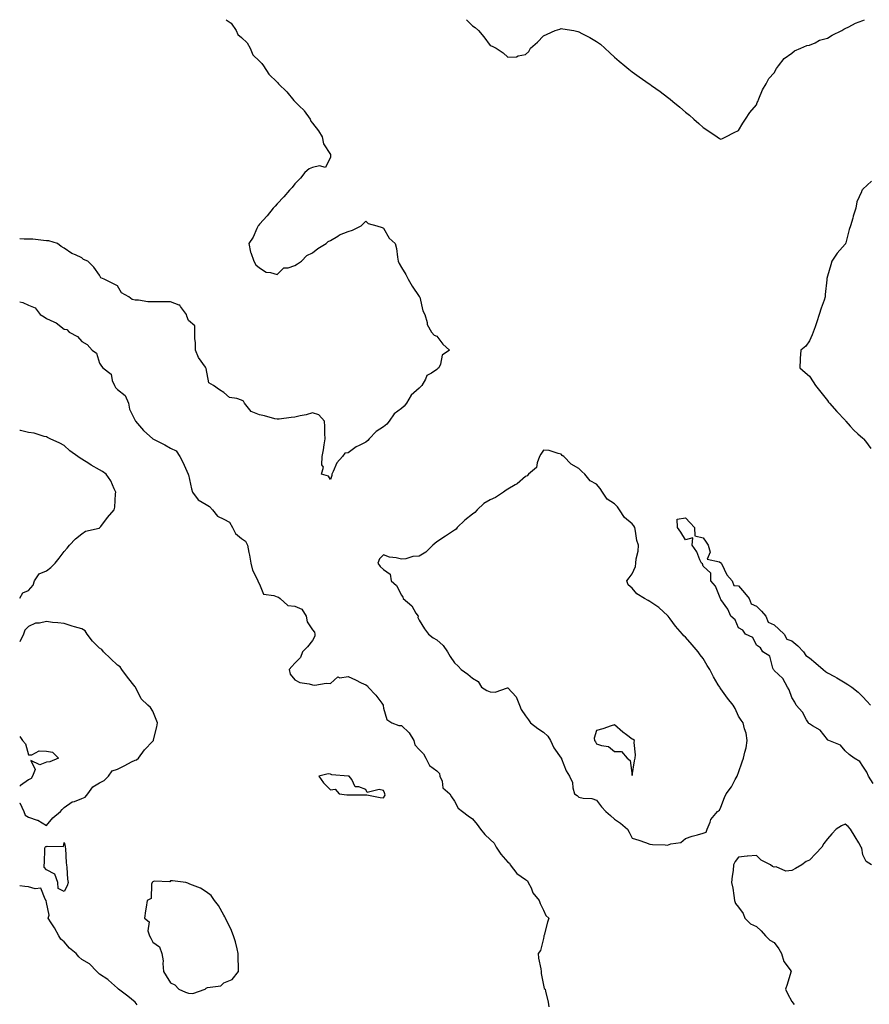
# Model space of a CAD drawing. Units: inches. Extents: x 947363 to 950003, y 7258298 to 7260938.
# Drawn here: x 947363 to 947842, y 7260383 to 7260938 of the extents above; entities that cross this region are included whole.
import ezdxf

# ---------------------------------------------------------------- set-up
doc = ezdxf.new("R2010")
doc.units = ezdxf.units.IN
doc.header["$MEASUREMENT"] = 0
doc.layers.add('Contour_94737258', color=7, linetype='Continuous', true_color=0xe66bf7)

msp = doc.modelspace()

# ---------------------------------------------------------------- linework, layer by layer
at = {"layer": 'Contour_94737258'}
for points in [[(947479.31, 7260938, 3213), (947482.15, 7260936.02, 3213), (947484.91, 7260931.92, 3213), (947485.88, 7260929.75, 3213), (947488.05, 7260927.91, 3213), (947491.17, 7260925.04, 3213), (947492.76, 7260921.92, 3213), (947494.32, 7260918.19, 3213), (947498.05, 7260914.57, 3213), (947499.39, 7260913.26, 3213), (947500.31, 7260911.92, 3213), (947503.41, 7260907.28, 3213), (947508.05, 7260902.75, 3213), (947508.48, 7260902.35, 3213), (947508.9, 7260901.92, 3213), (947513.46, 7260897.33, 3213), (947517.45, 7260892.52, 3213), (947517.95, 7260891.92, 3213), (947517.99, 7260891.86, 3213), (947518.05, 7260891.83, 3213), (947520.73, 7260889.24, 3213), (947523.1, 7260886.97, 3213), (947523.27, 7260886.7, 3213), (947526.71, 7260881.92, 3213), (947527.01, 7260880.88, 3213), (947528.05, 7260879.63, 3213), (947531.43, 7260875.3, 3213), (947533.45, 7260871.92, 3213), (947534.13, 7260868, 3213), (947538.05, 7260862.14, 3213), (947538.14, 7260862.01, 3213), (947538.19, 7260861.92, 3213), (947538.18, 7260861.79, 3213), (947538.05, 7260860.56, 3213), (947535.21, 7260854.76, 3213), (947531.87, 7260855.74, 3213), (947528.05, 7260854.69, 3213), (947526.06, 7260853.91, 3213), (947523.64, 7260851.92, 3213), (947521.2, 7260848.77, 3213), (947518.05, 7260845.5, 3213), (947516.5, 7260843.47, 3213), (947514.94, 7260841.92, 3213), (947511.8, 7260838.17, 3213), (947508.05, 7260834.36, 3213), (947506.96, 7260833.01, 3213), (947505.85, 7260831.92, 3213), (947502.44, 7260827.53, 3213), (947498.05, 7260822.77, 3213), (947497.67, 7260822.3, 3213), (947497.31, 7260821.92, 3213), (947496.59, 7260820.46, 3213), (947494.47, 7260815.5, 3213), (947492.09, 7260811.92, 3213), (947493.09, 7260806.96, 3213), (947493.18, 7260806.79, 3213), (947495, 7260801.92, 3213), (947496.02, 7260799.89, 3213), (947498.05, 7260798.13, 3213), (947501.91, 7260795.78, 3213), (947504.32, 7260795.65, 3213), (947508.05, 7260794.55, 3213), (947511.83, 7260798.14, 3213), (947514.33, 7260798.2, 3213), (947518.05, 7260799.45, 3213), (947519.51, 7260800.46, 3213), (947521.8, 7260801.92, 3213), (947524.8, 7260805.17, 3213), (947528.05, 7260806.74, 3213), (947530.91, 7260809.06, 3213), (947535.76, 7260811.92, 3213), (947536.86, 7260813.11, 3213), (947538.05, 7260813.61, 3213), (947542.2, 7260816.07, 3213), (947543.22, 7260816.75, 3213), (947548.05, 7260818.71, 3213), (947550.52, 7260819.45, 3213), (947555.31, 7260821.92, 3213), (947556.7, 7260823.27, 3213), (947558.05, 7260824.59, 3213), (947559.26, 7260823.13, 3213), (947564.2, 7260821.92, 3213), (947567.13, 7260821, 3213), (947568.05, 7260820.52, 3213), (947571.08, 7260814.95, 3213), (947574.48, 7260811.92, 3213), (947575.22, 7260809.09, 3213), (947575.81, 7260804.16, 3213), (947576.28, 7260801.92, 3213), (947576.79, 7260800.66, 3213), (947578.05, 7260798.45, 3213), (947580.55, 7260794.42, 3213), (947581.9, 7260791.92, 3213), (947584.09, 7260787.96, 3213), (947588.05, 7260782.15, 3213), (947588.15, 7260782.02, 3213), (947588.25, 7260781.92, 3213), (947588.35, 7260781.62, 3213), (947590.11, 7260773.98, 3213), (947591.29, 7260771.92, 3213), (947592.49, 7260767.48, 3213), (947592.49, 7260766.36, 3213), (947595.05, 7260761.92, 3213), (947596.44, 7260760.31, 3213), (947598.05, 7260759.66, 3213), (947601.38, 7260755.25, 3213), (947605.1, 7260751.92, 3213), (947600.95, 7260749.02, 3213), (947600.01, 7260743.88, 3213), (947599.1, 7260741.92, 3213), (947598.54, 7260741.43, 3213), (947598.05, 7260741, 3213), (947594.98, 7260738.85, 3213), (947592.45, 7260737.52, 3213), (947591.71, 7260735.58, 3213), (947589.53, 7260731.92, 3213), (947588.81, 7260731.16, 3213), (947588.05, 7260730.4, 3213), (947583.47, 7260726.5, 3213), (947580.86, 7260721.92, 3213), (947579.59, 7260720.38, 3213), (947578.05, 7260718.98, 3213), (947574, 7260715.97, 3213), (947571.24, 7260711.92, 3213), (947569.82, 7260710.15, 3213), (947568.05, 7260708.58, 3213), (947563.91, 7260706.06, 3213), (947559.99, 7260701.92, 3213), (947559.09, 7260700.88, 3213), (947558.05, 7260700, 3213), (947554.21, 7260698.08, 3213), (947552.54, 7260697.43, 3213), (947548.05, 7260693.95, 3213), (947546.17, 7260693.8, 3213), (947544.89, 7260691.92, 3213), (947541.59, 7260688.38, 3213), (947539.65, 7260683.52, 3213), (947538.8, 7260681.92, 3213), (947538.77, 7260681.2, 3213), (947538.05, 7260678.95, 3213), (947537.04, 7260680.91, 3213), (947533.05, 7260681.92, 3213), (947534.08, 7260685.89, 3213), (947533.29, 7260687.16, 3213), (947533.5, 7260691.92, 3213), (947534.24, 7260695.73, 3213), (947534.56, 7260698.43, 3213), (947535.16, 7260701.92, 3213), (947535, 7260704.97, 3213), (947534.98, 7260708.85, 3213), (947534.8, 7260711.92, 3213), (947531.46, 7260715.33, 3213), (947528.05, 7260716.51, 3213), (947524.48, 7260715.49, 3213), (947521.01, 7260714.88, 3213), (947518.05, 7260714.17, 3213), (947516.01, 7260713.96, 3213), (947509.14, 7260713.01, 3213), (947508.05, 7260712.9, 3213), (947506.79, 7260713.18, 3213), (947500.98, 7260714.85, 3213), (947498.05, 7260715.42, 3213), (947493.44, 7260717.31, 3213), (947489.66, 7260721.92, 3213), (947489.16, 7260723.03, 3213), (947488.05, 7260723.63, 3213), (947485.33, 7260724.64, 3213), (947481.28, 7260725.15, 3213), (947478.05, 7260727.92, 3213), (947475.64, 7260729.51, 3213), (947472.16, 7260731.92, 3213), (947469.57, 7260733.44, 3213), (947468.05, 7260741.5, 3213), (947467.92, 7260741.92, 3213), (947467.7, 7260742.27, 3213), (947463.82, 7260747.69, 3213), (947462.1, 7260751.92, 3213), (947462.05, 7260755.92, 3213), (947461.65, 7260758.32, 3213), (947461.59, 7260761.92, 3213), (947461.74, 7260765.61, 3213), (947458.05, 7260768.48, 3213), (947457.14, 7260771.01, 3213), (947456.93, 7260771.92, 3213), (947453.59, 7260776.38, 3213), (947453.23, 7260777.1, 3213), (947452.86, 7260777.11, 3213), (947448.05, 7260779.08, 3213), (947445.11, 7260778.98, 3213), (947440.86, 7260779.11, 3213), (947438.05, 7260779.01, 3213), (947435.26, 7260779.13, 3213), (947429.98, 7260779.99, 3213), (947428.05, 7260780.09, 3213), (947426.45, 7260780.32, 3213), (947424.47, 7260781.92, 3213), (947420.35, 7260784.22, 3213), (947418.05, 7260788.03, 3213), (947415.53, 7260789.4, 3213), (947410.61, 7260791.92, 3213), (947408.64, 7260792.51, 3213), (947408.05, 7260794.1, 3213), (947404.75, 7260798.62, 3213), (947401.36, 7260801.92, 3213), (947399, 7260802.87, 3213), (947398.05, 7260803.76, 3213), (947394.5, 7260805.47, 3213), (947392.41, 7260806.28, 3213), (947388.05, 7260809.34, 3213), (947386.33, 7260810.2, 3213), (947384.24, 7260811.92, 3213), (947379.5, 7260813.37, 3213), (947378.05, 7260813.47, 3213), (947376.4, 7260813.57, 3213), (947370.45, 7260814.32, 3213), (947368.05, 7260814.44, 3213), (947365.54, 7260814.43, 3213), (947363, 7260814.53, 3213)], [(947614.72, 7260938, 3213), (947618.05, 7260934.45, 3213), (947619.64, 7260933.51, 3213), (947621.51, 7260931.92, 3213), (947624.54, 7260928.41, 3213), (947628.05, 7260923.48, 3213), (947629.23, 7260923.1, 3213), (947631.38, 7260921.92, 3213), (947635.47, 7260919.34, 3213), (947638.05, 7260916.86, 3213), (947642.82, 7260917.15, 3213), (947643.76, 7260917.63, 3213), (947648.05, 7260918.32, 3213), (947649.82, 7260920.15, 3213), (947650.7, 7260921.92, 3213), (947654.69, 7260925.28, 3213), (947658.05, 7260928.91, 3213), (947660.14, 7260929.83, 3213), (947664.66, 7260931.92, 3213), (947667.3, 7260932.67, 3213), (947668.05, 7260932.98, 3213), (947669.07, 7260932.94, 3213), (947675.15, 7260931.92, 3213), (947677.47, 7260931.34, 3213), (947678.05, 7260931.15, 3213), (947679.66, 7260930.31, 3213), (947684.13, 7260928, 3213), (947688.05, 7260925.76, 3213), (947690.25, 7260924.12, 3213), (947692.73, 7260921.92, 3213), (947695.41, 7260919.28, 3213), (947698.05, 7260916.97, 3213), (947700.82, 7260914.69, 3213), (947704.01, 7260911.92, 3213), (947706.17, 7260910.04, 3213), (947708.05, 7260908.59, 3213), (947711.96, 7260905.83, 3213), (947717.63, 7260901.92, 3213), (947717.88, 7260901.75, 3213), (947718.05, 7260901.65, 3213), (947718.99, 7260900.98, 3213), (947723.77, 7260897.64, 3213), (947728.05, 7260894.37, 3213), (947729.43, 7260893.3, 3213), (947730.92, 7260891.92, 3213), (947734.89, 7260888.76, 3213), (947738.05, 7260885.9, 3213), (947740.31, 7260884.18, 3213), (947742.77, 7260881.92, 3213), (947745.68, 7260879.55, 3213), (947748.05, 7260877.27, 3213), (947751.32, 7260875.19, 3213), (947755.96, 7260871.92, 3213), (947757.27, 7260871.14, 3213), (947758.05, 7260870.71, 3213), (947758.91, 7260871.06, 3213), (947760.85, 7260871.92, 3213), (947765.59, 7260874.38, 3213), (947768.05, 7260875.67, 3213), (947770.34, 7260879.63, 3213), (947771.85, 7260881.92, 3213), (947774.28, 7260885.69, 3213), (947778.05, 7260890.02, 3213), (947778.59, 7260891.38, 3213), (947778.82, 7260891.92, 3213), (947779.51, 7260893.38, 3213), (947781.55, 7260898.42, 3213), (947783.63, 7260901.92, 3213), (947785.14, 7260904.83, 3213), (947788.05, 7260908.05, 3213), (947789.38, 7260910.59, 3213), (947790.52, 7260911.92, 3213), (947793.78, 7260916.19, 3213), (947798.05, 7260919.15, 3213), (947799.49, 7260920.48, 3213), (947803.02, 7260921.92, 3213), (947806.5, 7260923.47, 3213), (947808.05, 7260923.7, 3213), (947811.18, 7260925.05, 3213), (947813.58, 7260926.39, 3213), (947818.05, 7260927.64, 3213), (947820.76, 7260929.21, 3213), (947826.26, 7260931.92, 3213), (947827.32, 7260932.65, 3213), (947828.05, 7260932.96, 3213), (947830.05, 7260933.92, 3213), (947833.97, 7260936, 3213), (947838.05, 7260937.61, 3213), (947839.05, 7260938, 3213)], [(947842.89, 7260847.08, 3213), (947838.05, 7260842.45, 3213), (947837.79, 7260842.18, 3213), (947837.46, 7260841.92, 3213), (947837.25, 7260841.12, 3213), (947834.62, 7260835.35, 3213), (947834.11, 7260831.92, 3213), (947832.59, 7260827.38, 3213), (947832.35, 7260826.22, 3213), (947831.16, 7260821.92, 3213), (947830.24, 7260819.73, 3213), (947828.49, 7260812.36, 3213), (947828.34, 7260811.92, 3213), (947828.26, 7260811.71, 3213), (947828.05, 7260811.5, 3213), (947823.48, 7260806.49, 3213), (947820.54, 7260801.92, 3213), (947820.09, 7260799.88, 3213), (947818.05, 7260793.55, 3213), (947817.72, 7260792.25, 3213), (947817.68, 7260791.92, 3213), (947817.67, 7260791.54, 3213), (947816.85, 7260783.12, 3213), (947816.81, 7260781.92, 3213), (947816.2, 7260780.07, 3213), (947814.53, 7260775.44, 3213), (947813.49, 7260771.92, 3213), (947812.2, 7260767.77, 3213), (947811.1, 7260764.97, 3213), (947810.01, 7260761.92, 3213), (947809.56, 7260760.41, 3213), (947808.05, 7260757.02, 3213), (947805.88, 7260754.09, 3213), (947803.06, 7260751.92, 3213), (947802.81, 7260747.16, 3213), (947802.74, 7260746.61, 3213), (947802.49, 7260741.92, 3213), (947805.48, 7260739.35, 3213), (947808.05, 7260737.15, 3213), (947810.06, 7260733.93, 3213), (947811.4, 7260731.92, 3213), (947814.37, 7260728.24, 3213), (947818.05, 7260723.45, 3213), (947818.7, 7260722.57, 3213), (947819.2, 7260721.92, 3213), (947823.33, 7260717.2, 3213), (947828.05, 7260712.35, 3213), (947828.25, 7260712.12, 3213), (947828.4, 7260711.92, 3213), (947830.91, 7260709.06, 3213), (947832.88, 7260706.75, 3213), (947835.19, 7260704.78, 3213), (947838.05, 7260702.27, 3213), (947838.23, 7260702.1, 3213), (947838.36, 7260701.92, 3213), (947839.47, 7260700.5, 3213), (947842.53, 7260696.4, 3213)], [(947363, 7260779.03, 3213), (947364.82, 7260778.69, 3213), (947368.05, 7260777.27, 3213), (947371.77, 7260775.64, 3213), (947374.58, 7260771.92, 3213), (947376.78, 7260770.65, 3213), (947378.05, 7260769.76, 3213), (947382.2, 7260767.77, 3213), (947383.46, 7260767.33, 3213), (947388.05, 7260763.64, 3213), (947389.6, 7260763.47, 3213), (947390.88, 7260761.92, 3213), (947395.61, 7260759.48, 3213), (947398.05, 7260756.75, 3213), (947401.11, 7260754.98, 3213), (947403.85, 7260751.92, 3213), (947406.19, 7260750.06, 3213), (947408.05, 7260744.57, 3213), (947409, 7260742.87, 3213), (947409.82, 7260741.92, 3213), (947414.54, 7260738.41, 3213), (947415.19, 7260734.78, 3213), (947416.48, 7260731.92, 3213), (947416.89, 7260730.76, 3213), (947418.05, 7260729.7, 3213), (947422.5, 7260726.37, 3213), (947424.25, 7260721.92, 3213), (947424.81, 7260718.68, 3213), (947428.05, 7260712.25, 3213), (947428.19, 7260712.06, 3213), (947428.21, 7260711.92, 3213), (947429.4, 7260710.57, 3213), (947432.79, 7260706.66, 3213), (947438.02, 7260701.92, 3213), (947438.05, 7260701.9, 3213), (947438.08, 7260701.89, 3213), (947444.69, 7260698.56, 3213), (947448.05, 7260696.71, 3213), (947451.17, 7260695.05, 3213), (947453.27, 7260691.92, 3213), (947454.89, 7260688.76, 3213), (947457.92, 7260682.05, 3213), (947457.98, 7260681.92, 3213), (947457.99, 7260681.86, 3213), (947458.05, 7260681.58, 3213), (947459.86, 7260673.73, 3213), (947460.34, 7260671.92, 3213), (947463.61, 7260667.48, 3213), (947468.05, 7260664.86, 3213), (947469.99, 7260663.86, 3213), (947471.64, 7260661.92, 3213), (947474.45, 7260658.32, 3213), (947478.05, 7260656.65, 3213), (947481.13, 7260655, 3213), (947482.84, 7260651.92, 3213), (947484.65, 7260648.52, 3213), (947488.05, 7260645.77, 3213), (947490.29, 7260644.16, 3213), (947491.41, 7260641.92, 3213), (947492.15, 7260637.82, 3213), (947492.42, 7260636.3, 3213), (947493.24, 7260631.92, 3213), (947494.13, 7260628, 3213), (947496.67, 7260623.3, 3213), (947497.2, 7260621.92, 3213), (947497.41, 7260621.28, 3213), (947498.05, 7260620.03, 3213), (947500.43, 7260614.3, 3213), (947506.27, 7260613.7, 3213), (947508.05, 7260612.88, 3213), (947508.83, 7260612.7, 3213), (947509.7, 7260611.92, 3213), (947514.14, 7260608.01, 3213), (947518.05, 7260607.65, 3213), (947522, 7260605.87, 3213), (947524.37, 7260601.92, 3213), (947524.92, 7260598.79, 3213), (947528.05, 7260594.25, 3213), (947529.03, 7260592.9, 3213), (947529.28, 7260591.92, 3213), (947529.2, 7260590.77, 3213), (947528.05, 7260588.21, 3213), (947525.17, 7260584.8, 3213), (947522.33, 7260581.92, 3213), (947521.29, 7260578.68, 3213), (947518.05, 7260575.45, 3213), (947516.38, 7260573.59, 3213), (947514.82, 7260571.92, 3213), (947515.46, 7260569.33, 3213), (947518.05, 7260566.09, 3213), (947520.82, 7260564.69, 3213), (947526.1, 7260563.87, 3213), (947528.05, 7260563.28, 3213), (947529.26, 7260563.13, 3213), (947535.71, 7260564.26, 3213), (947538.05, 7260564.11, 3213), (947542.18, 7260567.79, 3213), (947543.42, 7260567.29, 3213), (947548.05, 7260568.06, 3213), (947552.27, 7260566.14, 3213), (947555.45, 7260564.52, 3213), (947558.05, 7260563.25, 3213), (947558.9, 7260562.77, 3213), (947559.27, 7260561.92, 3213), (947563.66, 7260557.53, 3213), (947566.96, 7260553.01, 3213), (947567.8, 7260551.92, 3213), (947567.77, 7260551.64, 3213), (947568.05, 7260550.25, 3213), (947569.94, 7260543.81, 3213), (947572.71, 7260541.92, 3213), (947576.58, 7260540.45, 3213), (947578.05, 7260540.36, 3213), (947582.41, 7260536.28, 3213), (947585.03, 7260531.92, 3213), (947585.61, 7260529.48, 3213), (947588.05, 7260526.81, 3213), (947590.57, 7260524.44, 3213), (947591.84, 7260521.92, 3213), (947593.96, 7260517.83, 3213), (947598.05, 7260514.86, 3213), (947599.56, 7260513.43, 3213), (947599.75, 7260511.92, 3213), (947600.95, 7260509.02, 3213), (947601.48, 7260505.35, 3213), (947605.3, 7260501.92, 3213), (947606.37, 7260500.24, 3213), (947608.05, 7260497.74, 3213), (947609.99, 7260493.86, 3213), (947612.52, 7260491.92, 3213), (947615.61, 7260489.48, 3213), (947618.05, 7260487.86, 3213), (947620.68, 7260484.55, 3213), (947622.71, 7260481.92, 3213), (947625.07, 7260478.94, 3213), (947628.05, 7260476.17, 3213), (947630.26, 7260474.13, 3213), (947631.53, 7260471.92, 3213), (947634.03, 7260467.9, 3213), (947638.05, 7260463.5, 3213), (947638.92, 7260462.79, 3213), (947639.32, 7260461.92, 3213), (947643.12, 7260456.99, 3213), (947648.05, 7260453.64, 3213), (947649.1, 7260452.97, 3213), (947649.52, 7260451.92, 3213), (947651.08, 7260448.89, 3213), (947652.2, 7260446.07, 3213), (947655.66, 7260441.92, 3213), (947656.22, 7260440.09, 3213), (947658.05, 7260436.45, 3213), (947659.42, 7260433.29, 3213), (947661.05, 7260431.92, 3213), (947660.38, 7260429.59, 3213), (947658.41, 7260422.28, 3213), (947658.31, 7260421.92, 3213), (947658.33, 7260421.64, 3213), (947658.05, 7260420.33, 3213), (947656.37, 7260413.6, 3213), (947655.13, 7260411.92, 3213), (947655.39, 7260409.26, 3213), (947656.64, 7260403.33, 3213), (947656.82, 7260401.92, 3213), (947656.89, 7260400.76, 3213), (947658.05, 7260394.07, 3213), (947658.47, 7260392.34, 3213), (947658.97, 7260391.92, 3213), (947659.18, 7260390.79, 3213), (947660.76, 7260384.63, 3213), (947661.16, 7260381.92, 3213)], [(947363, 7260612.17, 3214), (947364.76, 7260615.21, 3214), (947368.05, 7260616.52, 3214), (947370.57, 7260619.4, 3214), (947371.43, 7260621.92, 3214), (947374.04, 7260625.93, 3214), (947378.05, 7260627.5, 3214), (947380.58, 7260629.39, 3214), (947382.92, 7260631.92, 3214), (947385.21, 7260634.76, 3214), (947388.05, 7260638.39, 3214), (947389.66, 7260640.31, 3214), (947391.04, 7260641.92, 3214), (947394.43, 7260645.54, 3214), (947398.05, 7260648.34, 3214), (947400.03, 7260649.94, 3214), (947407.79, 7260651.66, 3214), (947408.05, 7260651.76, 3214), (947408.14, 7260651.83, 3214), (947408.19, 7260651.92, 3214), (947408.63, 7260652.5, 3214), (947412.42, 7260657.55, 3214), (947416.22, 7260661.92, 3214), (947416.55, 7260663.42, 3214), (947417.01, 7260670.88, 3214), (947417.19, 7260671.92, 3214), (947416.31, 7260673.66, 3214), (947414.35, 7260678.22, 3214), (947411.78, 7260681.92, 3214), (947409.69, 7260683.56, 3214), (947408.05, 7260684.37, 3214), (947403.27, 7260687.14, 3214), (947401.99, 7260687.98, 3214), (947398.05, 7260690.48, 3214), (947397.08, 7260690.95, 3214), (947395.76, 7260691.92, 3214), (947391.3, 7260695.17, 3214), (947388.05, 7260698.08, 3214), (947385.66, 7260699.53, 3214), (947380.15, 7260701.92, 3214), (947378.71, 7260702.58, 3214), (947378.05, 7260702.96, 3214), (947376.8, 7260703.17, 3214), (947371.17, 7260705.05, 3214), (947368.05, 7260705.41, 3214), (947363.46, 7260706.51, 3214), (947363, 7260706.62, 3214)], [(947843.92, 7260507.79, 3212), (947841.19, 7260511.92, 3212), (947840.33, 7260514.2, 3212), (947838.05, 7260517.55, 3212), (947836.3, 7260520.17, 3212), (947833.13, 7260521.92, 3212), (947830.25, 7260524.12, 3212), (947828.05, 7260526.22, 3212), (947825.41, 7260529.28, 3212), (947818.92, 7260531.92, 3212), (947818.35, 7260532.22, 3212), (947818.05, 7260532.43, 3212), (947813.9, 7260537.77, 3212), (947809.72, 7260540.25, 3212), (947808.05, 7260541.39, 3212), (947807.69, 7260541.56, 3212), (947807.42, 7260541.92, 3212), (947806.36, 7260543.61, 3212), (947803.99, 7260547.86, 3212), (947800.45, 7260551.92, 3212), (947799.75, 7260553.62, 3212), (947798.05, 7260556.1, 3212), (947796.56, 7260560.43, 3212), (947795.59, 7260561.92, 3212), (947792.93, 7260566.8, 3212), (947788.05, 7260571.38, 3212), (947787.82, 7260571.69, 3212), (947787.65, 7260571.92, 3212), (947787.25, 7260572.72, 3212), (947785.57, 7260579.44, 3212), (947781.65, 7260581.92, 3212), (947780.34, 7260584.21, 3212), (947778.05, 7260585.74, 3212), (947776.02, 7260589.89, 3212), (947772.01, 7260591.92, 3212), (947770.33, 7260594.2, 3212), (947768.05, 7260595.46, 3212), (947766.08, 7260599.95, 3212), (947763.6, 7260601.92, 3212), (947762.01, 7260605.88, 3212), (947758.05, 7260611.46, 3212), (947757.93, 7260611.8, 3212), (947757.85, 7260611.92, 3212), (947757.63, 7260612.34, 3212), (947754.99, 7260618.86, 3212), (947752.35, 7260621.92, 3212), (947752.42, 7260626.29, 3212), (947748.05, 7260630.16, 3212), (947747.62, 7260631.49, 3212), (947747.08, 7260631.92, 3212), (947746.18, 7260633.79, 3212), (947744.44, 7260638.31, 3212), (947741.93, 7260641.92, 3212), (947742.26, 7260646.13, 3212), (947738.05, 7260644.98, 3212), (947735.43, 7260649.3, 3212), (947733.7, 7260651.92, 3212), (947733.4, 7260656.57, 3212), (947738.05, 7260657.39, 3212), (947740.71, 7260654.58, 3212), (947743.25, 7260651.92, 3212), (947743.46, 7260647.33, 3212), (947748.05, 7260646.21, 3212), (947749.79, 7260643.66, 3212), (947750.98, 7260641.92, 3212), (947751.95, 7260638.02, 3212), (947750.29, 7260634.16, 3212), (947757.36, 7260632.61, 3212), (947758.05, 7260632.11, 3212), (947758.13, 7260632, 3212), (947758.19, 7260631.92, 3212), (947758.36, 7260631.61, 3212), (947761.44, 7260625.31, 3212), (947764.49, 7260621.92, 3212), (947765.39, 7260619.26, 3212), (947768.05, 7260619.15, 3212), (947771.32, 7260615.19, 3212), (947773.99, 7260611.92, 3212), (947775.1, 7260608.97, 3212), (947778.05, 7260607.62, 3212), (947780.87, 7260604.74, 3212), (947783.47, 7260601.92, 3212), (947784.71, 7260598.58, 3212), (947788.05, 7260597.1, 3212), (947790.78, 7260594.65, 3212), (947793.65, 7260591.92, 3212), (947795.12, 7260588.99, 3212), (947798.05, 7260588.06, 3212), (947801.38, 7260585.25, 3212), (947804.69, 7260581.92, 3212), (947805.99, 7260579.86, 3212), (947808.05, 7260578.45, 3212), (947811.63, 7260575.5, 3212), (947815.66, 7260571.92, 3212), (947816.91, 7260570.78, 3212), (947818.05, 7260570.12, 3212), (947822.04, 7260567.93, 3212), (947823.35, 7260567.22, 3212), (947828.05, 7260564.48, 3212), (947829.56, 7260563.43, 3212), (947831.77, 7260561.92, 3212), (947835.37, 7260559.24, 3212), (947838.05, 7260556.64, 3212), (947840.32, 7260554.19, 3212), (947842.35, 7260551.92, 3212)], [(947378.05, 7260484.17, 3214), (947381.59, 7260488.38, 3214), (947386.06, 7260491.92, 3214), (947386.84, 7260493.13, 3214), (947388.05, 7260494.18, 3214), (947392.53, 7260497.44, 3214), (947393.81, 7260497.68, 3214), (947398.05, 7260499.31, 3214), (947399.93, 7260500.04, 3214), (947401.34, 7260501.92, 3214), (947404.18, 7260505.79, 3214), (947408.05, 7260508.06, 3214), (947410.62, 7260509.35, 3214), (947412.99, 7260511.92, 3214), (947415.12, 7260514.85, 3214), (947418.05, 7260515.88, 3214), (947422.17, 7260517.8, 3214), (947426.04, 7260519.91, 3214), (947428.05, 7260520.95, 3214), (947428.83, 7260521.14, 3214), (947429.91, 7260521.92, 3214), (947433.36, 7260526.61, 3214), (947438.05, 7260531.58, 3214), (947438.22, 7260531.75, 3214), (947438.34, 7260531.92, 3214), (947438.42, 7260532.29, 3214), (947440.23, 7260539.74, 3214), (947440.69, 7260541.92, 3214), (947439.97, 7260543.84, 3214), (947438.05, 7260548.56, 3214), (947436.77, 7260550.64, 3214), (947435.16, 7260551.92, 3214), (947431.49, 7260555.36, 3214), (947428.41, 7260561.56, 3214), (947428.2, 7260561.92, 3214), (947428.16, 7260562.03, 3214), (947428.05, 7260562.14, 3214), (947423.7, 7260567.57, 3214), (947420.57, 7260571.92, 3214), (947419.56, 7260573.43, 3214), (947418.05, 7260574.44, 3214), (947414.2, 7260578.07, 3214), (947410.25, 7260581.92, 3214), (947409.3, 7260583.17, 3214), (947408.05, 7260584.04, 3214), (947404.07, 7260587.94, 3214), (947400.95, 7260591.92, 3214), (947399.82, 7260593.69, 3214), (947398.05, 7260594.89, 3214), (947393.93, 7260596.04, 3214), (947392.5, 7260596.37, 3214), (947388.05, 7260597.78, 3214), (947384.42, 7260598.29, 3214), (947381.47, 7260598.5, 3214), (947378.05, 7260598.93, 3214), (947374.12, 7260597.99, 3214), (947371.89, 7260598.08, 3214), (947368.05, 7260596.09, 3214), (947365.82, 7260594.15, 3214), (947365.24, 7260591.92, 3214), (947363, 7260587.54, 3214)], [(947363, 7260534.16, 3214), (947364.62, 7260531.92, 3214), (947366.19, 7260530.06, 3214), (947368.05, 7260523.86, 3214), (947369.93, 7260523.8, 3214), (947373.89, 7260526.08, 3214), (947378.05, 7260526.04, 3214), (947381.48, 7260525.35, 3214), (947384.96, 7260521.92, 3214), (947380.02, 7260519.95, 3214), (947378.05, 7260519.68, 3214), (947374.36, 7260518.23, 3214), (947369.33, 7260520.64, 3214), (947371.66, 7260515.53, 3214), (947370.15, 7260511.92, 3214), (947369.42, 7260510.55, 3214), (947368.05, 7260509.76, 3214), (947363.44, 7260506.53, 3214), (947363, 7260506.15, 3214)], [(947363, 7260496.91, 3214), (947363.02, 7260496.89, 3214), (947365.26, 7260491.92, 3214), (947366.1, 7260489.97, 3214), (947368.05, 7260488.69, 3214), (947372.83, 7260487.14, 3214), (947373.23, 7260487.1, 3214), (947378.05, 7260484.17, 3214)], [(947842.83, 7260461.92, 3213), (947839.99, 7260463.86, 3213), (947838.05, 7260467.55, 3213), (947837.51, 7260471.38, 3213), (947837.07, 7260471.92, 3213), (947835.72, 7260474.25, 3213), (947833.78, 7260477.65, 3213), (947831.16, 7260481.92, 3213), (947829.7, 7260483.57, 3213), (947828.05, 7260484.9, 3213), (947826.03, 7260483.94, 3213), (947822.94, 7260481.92, 3213), (947820.52, 7260479.45, 3213), (947818.05, 7260476.49, 3213), (947816.06, 7260473.91, 3213), (947814.98, 7260471.92, 3213), (947811.62, 7260468.35, 3213), (947808.05, 7260464.64, 3213), (947806.13, 7260463.84, 3213), (947803.67, 7260461.92, 3213), (947800.18, 7260459.79, 3213), (947798.05, 7260458.7, 3213), (947794.56, 7260458.43, 3213), (947789.12, 7260460.85, 3213), (947788.05, 7260460.57, 3213), (947787.1, 7260460.97, 3213), (947785.98, 7260461.92, 3213), (947780.66, 7260464.53, 3213), (947778.05, 7260467.25, 3213), (947773.12, 7260466.85, 3213), (947772.89, 7260466.76, 3213), (947768.05, 7260466.23, 3213), (947766.09, 7260463.88, 3213), (947765.19, 7260461.92, 3213), (947764.89, 7260458.76, 3213), (947764.36, 7260455.61, 3213), (947764.12, 7260451.92, 3213), (947764.82, 7260448.69, 3213), (947765.28, 7260444.69, 3213), (947765.76, 7260441.92, 3213), (947766.35, 7260440.22, 3213), (947768.05, 7260438.03, 3213), (947770.62, 7260434.49, 3213), (947771.52, 7260431.92, 3213), (947774.79, 7260428.66, 3213), (947778.05, 7260427.22, 3213), (947780.78, 7260424.65, 3213), (947783.24, 7260421.92, 3213), (947785.67, 7260419.54, 3213), (947788.05, 7260418.22, 3213), (947790.76, 7260414.63, 3213), (947792.28, 7260411.92, 3213), (947793.56, 7260407.43, 3213), (947797.12, 7260402.85, 3213), (947797.72, 7260401.92, 3213), (947797.55, 7260401.42, 3213), (947795.4, 7260394.57, 3213), (947794.48, 7260391.92, 3213), (947795.64, 7260389.51, 3213), (947798.05, 7260384.98, 3213), (947799.3, 7260383.17, 3213)], [(947429.27, 7260383.14, 3213), (947428.05, 7260384.51, 3213), (947423.98, 7260387.85, 3213), (947418.61, 7260391.92, 3213), (947418.05, 7260392.46, 3213), (947413.13, 7260397, 3213), (947412.72, 7260397.25, 3213), (947408.05, 7260400.38, 3213), (947407.14, 7260401.01, 3213), (947406.49, 7260401.92, 3213), (947402.25, 7260406.12, 3213), (947398.05, 7260408.63, 3213), (947396.26, 7260410.13, 3213), (947394.81, 7260411.92, 3213), (947391.1, 7260414.97, 3213), (947388.05, 7260418.47, 3213), (947386.23, 7260420.1, 3213), (947385.09, 7260421.92, 3213), (947382.53, 7260426.4, 3213), (947380.8, 7260429.17, 3213), (947379.12, 7260431.92, 3213), (947379.68, 7260433.55, 3213), (947378.05, 7260440.79, 3213), (947377.93, 7260441.8, 3213), (947377.89, 7260441.92, 3213), (947377.44, 7260442.53, 3213), (947374.9, 7260448.77, 3213), (947371.66, 7260448.31, 3213), (947368.05, 7260449.57, 3213), (947365.91, 7260449.78, 3213), (947363, 7260450.09, 3213)]]:
    msp.add_polyline3d(points, dxfattribs=at)
for points in [[(947748.05, 7260479.76, 3213), (947749.69, 7260480.28, 3213), (947750.29, 7260481.92, 3213), (947752.04, 7260485.91, 3213), (947752.46, 7260487.51, 3213), (947756.15, 7260491.92, 3213), (947757.34, 7260492.63, 3213), (947758.05, 7260494.34, 3213), (947760.04, 7260499.93, 3213), (947761.01, 7260501.92, 3213), (947764.12, 7260505.85, 3213), (947766.07, 7260509.94, 3213), (947767.16, 7260511.92, 3213), (947767.46, 7260512.51, 3213), (947768.05, 7260513.96, 3213), (947770.05, 7260519.92, 3213), (947770.84, 7260521.92, 3213), (947771.59, 7260525.46, 3213), (947772.22, 7260527.75, 3213), (947772.95, 7260531.92, 3213), (947772.28, 7260536.15, 3213), (947771.4, 7260538.57, 3213), (947770.65, 7260541.92, 3213), (947769.45, 7260543.32, 3213), (947768.05, 7260545.72, 3213), (947766.18, 7260550.05, 3213), (947765.03, 7260551.92, 3213), (947761.87, 7260555.74, 3213), (947758.05, 7260561.02, 3213), (947757.69, 7260561.56, 3213), (947757.43, 7260561.92, 3213), (947756.58, 7260563.39, 3213), (947753.94, 7260567.81, 3213), (947751.77, 7260571.92, 3213), (947750.38, 7260574.25, 3213), (947748.05, 7260578.07, 3213), (947746.33, 7260580.2, 3213), (947745.34, 7260581.92, 3213), (947741.9, 7260585.77, 3213), (947738.05, 7260590.23, 3213), (947737.1, 7260590.97, 3213), (947736.42, 7260591.92, 3213), (947732.57, 7260596.44, 3213), (947729.48, 7260600.49, 3213), (947728.37, 7260601.92, 3213), (947728.25, 7260602.12, 3213), (947728.05, 7260602.46, 3213), (947723.32, 7260606.65, 3213), (947723.04, 7260606.91, 3213), (947718.05, 7260610.33, 3213), (947717.01, 7260610.88, 3213), (947714.94, 7260611.92, 3213), (947710.79, 7260614.66, 3213), (947708.05, 7260617.77, 3213), (947705.75, 7260619.62, 3213), (947705.02, 7260621.92, 3213), (947706.29, 7260623.68, 3213), (947708.05, 7260625.9, 3213), (947710, 7260629.97, 3213), (947710.21, 7260631.92, 3213), (947710.41, 7260634.28, 3213), (947711.37, 7260638.6, 3213), (947711.59, 7260641.92, 3213), (947710.67, 7260644.54, 3213), (947710, 7260649.97, 3213), (947709.51, 7260651.92, 3213), (947709.03, 7260652.9, 3213), (947708.05, 7260654.03, 3213), (947703.69, 7260657.56, 3213), (947700.97, 7260661.92, 3213), (947699.74, 7260663.61, 3213), (947698.05, 7260665.25, 3213), (947693.97, 7260667.84, 3213), (947691.4, 7260671.92, 3213), (947690.05, 7260673.92, 3213), (947688.05, 7260676.31, 3213), (947684.44, 7260678.31, 3213), (947681.4, 7260681.92, 3213), (947679.66, 7260683.53, 3213), (947678.05, 7260685.25, 3213), (947673.7, 7260687.57, 3213), (947669.55, 7260691.92, 3213), (947668.69, 7260692.56, 3213), (947668.05, 7260693.3, 3213), (947666.43, 7260693.54, 3213), (947661.39, 7260695.26, 3213), (947658.05, 7260695.58, 3213), (947656.67, 7260693.3, 3213), (947655.94, 7260691.92, 3213), (947654.52, 7260688.39, 3213), (947654.26, 7260685.71, 3213), (947649.6, 7260681.92, 3213), (947648.85, 7260681.12, 3213), (947648.05, 7260680.68, 3213), (947643.36, 7260676.61, 3213), (947642.12, 7260675.99, 3213), (947638.05, 7260673.62, 3213), (947636.99, 7260672.98, 3213), (947635.55, 7260671.92, 3213), (947631.1, 7260668.87, 3213), (947628.05, 7260667.61, 3213), (947624.52, 7260665.45, 3213), (947620.74, 7260661.92, 3213), (947619.52, 7260660.45, 3213), (947618.05, 7260659.48, 3213), (947613.82, 7260656.15, 3213), (947609.5, 7260651.92, 3213), (947608.91, 7260651.06, 3213), (947608.05, 7260650.42, 3213), (947603.49, 7260647.36, 3213), (947602.96, 7260647.01, 3213), (947598.05, 7260643.79, 3213), (947596.95, 7260643.02, 3213), (947595.84, 7260641.92, 3213), (947591.84, 7260638.13, 3213), (947588.05, 7260635.83, 3213), (947584.43, 7260635.54, 3213), (947580.48, 7260634.35, 3213), (947578.05, 7260634.07, 3213), (947575.15, 7260634.82, 3213), (947571.41, 7260635.28, 3213), (947568.05, 7260636.54, 3213), (947565.73, 7260634.24, 3213), (947564.75, 7260631.92, 3213), (947566.04, 7260629.91, 3213), (947568.05, 7260628.2, 3213), (947571.82, 7260625.69, 3213), (947572.38, 7260621.92, 3213), (947575.39, 7260619.26, 3213), (947578.05, 7260613.88, 3213), (947578.87, 7260612.74, 3213), (947579.09, 7260611.92, 3213), (947583.96, 7260607.83, 3213), (947586.21, 7260603.76, 3213), (947587.42, 7260601.92, 3213), (947587.39, 7260601.26, 3213), (947588.05, 7260599.69, 3213), (947591.06, 7260594.93, 3213), (947593.36, 7260591.92, 3213), (947595.91, 7260589.78, 3213), (947598.05, 7260588.71, 3213), (947601.66, 7260585.53, 3213), (947604.04, 7260581.92, 3213), (947605.47, 7260579.34, 3213), (947608.05, 7260575.68, 3213), (947610.05, 7260573.92, 3213), (947611.81, 7260571.92, 3213), (947615.54, 7260569.41, 3213), (947618.05, 7260567.13, 3213), (947621.26, 7260565.13, 3213), (947623.26, 7260561.92, 3213), (947626.23, 7260560.1, 3213), (947628.05, 7260559.41, 3213), (947630.8, 7260559.17, 3213), (947637.79, 7260561.66, 3213), (947638.05, 7260561.58, 3213), (947642.77, 7260556.64, 3213), (947644.58, 7260551.92, 3213), (947645.52, 7260549.39, 3213), (947648.05, 7260545.87, 3213), (947649.65, 7260543.52, 3213), (947650.87, 7260541.92, 3213), (947654.9, 7260538.77, 3213), (947658.05, 7260536.59, 3213), (947660.53, 7260534.4, 3213), (947662.08, 7260531.92, 3213), (947663.92, 7260527.79, 3213), (947668.05, 7260522.06, 3213), (947668.19, 7260521.92, 3213), (947668.3, 7260521.67, 3213), (947670.97, 7260514.84, 3213), (947672.71, 7260511.92, 3213), (947674.41, 7260508.28, 3213), (947674.72, 7260505.25, 3213), (947675.65, 7260501.92, 3213), (947677.02, 7260500.89, 3213), (947678.05, 7260500, 3213), (947680.53, 7260499.44, 3213), (947685.44, 7260499.31, 3213), (947688.05, 7260498.31, 3213), (947690.76, 7260494.63, 3213), (947693.22, 7260491.92, 3213), (947695.81, 7260489.68, 3213), (947698.05, 7260487.64, 3213), (947701.48, 7260485.35, 3213), (947705.51, 7260481.92, 3213), (947706.47, 7260480.34, 3213), (947708.05, 7260476.97, 3213), (947711.92, 7260475.79, 3213), (947715.5, 7260474.47, 3213), (947718.05, 7260473.61, 3213), (947719.5, 7260473.37, 3213), (947726.7, 7260473.27, 3213), (947728.05, 7260473.08, 3213), (947729.91, 7260473.78, 3213), (947735.4, 7260474.57, 3213), (947738.05, 7260476.67, 3213), (947741.83, 7260478.14, 3213), (947744.96, 7260478.83, 3213)], [(947708.05, 7260512.22, 3214), (947709.41, 7260520.56, 3214), (947709.74, 7260521.92, 3214), (947709.93, 7260523.8, 3214), (947709.2, 7260530.77, 3214), (947709.4, 7260531.92, 3214), (947708.62, 7260532.49, 3214), (947708.05, 7260532.79, 3214), (947704.85, 7260535.12, 3214), (947702.74, 7260536.61, 3214), (947698.05, 7260540.71, 3214), (947696.27, 7260540.14, 3214), (947691.46, 7260538.51, 3214), (947688.05, 7260537.52, 3214), (947686.75, 7260533.22, 3214), (947686.9, 7260531.92, 3214), (947687.4, 7260531.27, 3214), (947688.05, 7260530.14, 3214), (947690.87, 7260529.1, 3214), (947694.76, 7260528.63, 3214), (947698.05, 7260525.85, 3214), (947701.97, 7260525.84, 3214), (947705.34, 7260521.92, 3214), (947706.86, 7260520.73, 3214)], [(947568.05, 7260499.67, 3214), (947568.83, 7260501.14, 3214), (947568.78, 7260501.92, 3214), (947568.6, 7260502.47, 3214), (947568.05, 7260503.72, 3214), (947565.53, 7260504.44, 3214), (947558.86, 7260502.73, 3214), (947558.05, 7260504.37, 3214), (947554.05, 7260505.92, 3214), (947552.05, 7260505.92, 3214), (947550.05, 7260509.92, 3214), (947548.57, 7260511.92, 3214), (947548.08, 7260511.95, 3214), (947548.05, 7260511.95, 3214), (947548.01, 7260511.96, 3214), (947538.81, 7260512.68, 3214), (947538.05, 7260512.99, 3214), (947536.86, 7260513.11, 3214), (947531.49, 7260511.92, 3214), (947534.23, 7260508.1, 3214), (947538.05, 7260504.15, 3214), (947540.66, 7260504.53, 3214), (947543.05, 7260501.92, 3214), (947547.4, 7260501.27, 3214), (947548.05, 7260501.27, 3214), (947548.63, 7260501.34, 3214), (947557.47, 7260501.34, 3214), (947558.05, 7260501.41, 3214), (947558.64, 7260501.33, 3214), (947566.01, 7260499.88, 3214)], [(947388.05, 7260446.87, 3213), (947384.72, 7260448.59, 3213), (947384.56, 7260451.92, 3213), (947382.75, 7260456.62, 3213), (947378.05, 7260459.14, 3213), (947376.81, 7260460.68, 3213), (947376.73, 7260461.92, 3213), (947377.06, 7260462.91, 3213), (947377.23, 7260471.1, 3213), (947377.4, 7260471.92, 3213), (947377.74, 7260472.23, 3213), (947378.05, 7260472.19, 3213), (947378.55, 7260472.42, 3213), (947387.7, 7260472.27, 3213), (947388.05, 7260474.45, 3213), (947388.61, 7260472.48, 3213), (947388.71, 7260471.92, 3213), (947388.79, 7260471.18, 3213), (947389.17, 7260463.04, 3213), (947389.31, 7260461.92, 3213), (947389.49, 7260460.48, 3213), (947389.96, 7260453.83, 3213), (947390.24, 7260451.92, 3213), (947389.81, 7260450.16, 3213)], [(947458.05, 7260389.57, 3214), (947460.51, 7260389.46, 3214), (947467.57, 7260391.92, 3214), (947467.79, 7260392.18, 3214), (947468.05, 7260392.43, 3214), (947468.88, 7260392.75, 3214), (947476.26, 7260393.71, 3214), (947478.05, 7260395.38, 3214), (947482.65, 7260397.32, 3214), (947486.24, 7260401.92, 3214), (947486.32, 7260403.65, 3214), (947486.02, 7260409.89, 3214), (947486.11, 7260411.92, 3214), (947485.45, 7260414.52, 3214), (947484.63, 7260418.5, 3214), (947483.49, 7260421.92, 3214), (947482.02, 7260425.89, 3214), (947479.72, 7260430.25, 3214), (947478.94, 7260431.92, 3214), (947478.67, 7260432.55, 3214), (947478.05, 7260433.49, 3214), (947475.1, 7260438.97, 3214), (947472.81, 7260441.92, 3214), (947470.79, 7260444.66, 3214), (947468.05, 7260446.79, 3214), (947464.9, 7260448.77, 3214), (947458.91, 7260451.06, 3214), (947458.05, 7260451.46, 3214), (947457.68, 7260451.55, 3214), (947456.54, 7260451.92, 3214), (947449.07, 7260452.94, 3214), (947448.05, 7260452.98, 3214), (947447.61, 7260452.36, 3214), (947438.83, 7260452.7, 3214), (947438.05, 7260452.43, 3214), (947437.77, 7260452.2, 3214), (947437.57, 7260451.92, 3214), (947437.22, 7260451.09, 3214), (947437.1, 7260442.87, 3214), (947434.84, 7260441.92, 3214), (947434.25, 7260438.12, 3214), (947433.93, 7260436.04, 3214), (947433.37, 7260431.92, 3214), (947436.03, 7260429.9, 3214), (947435.24, 7260424.73, 3214), (947436.06, 7260421.92, 3214), (947436.83, 7260420.7, 3214), (947438.05, 7260418.38, 3214), (947441.77, 7260415.64, 3214), (947443.15, 7260411.92, 3214), (947443.92, 7260407.79, 3214), (947443.59, 7260406.38, 3214), (947444, 7260401.92, 3214), (947445.54, 7260399.41, 3214), (947448.05, 7260395.36, 3214), (947450.5, 7260394.37, 3214), (947452.6, 7260391.92, 3214), (947456.38, 7260390.25, 3214)]]:
    msp.add_polyline3d(points, close=True, dxfattribs=at)

doc.saveas('drawing.dxf')
